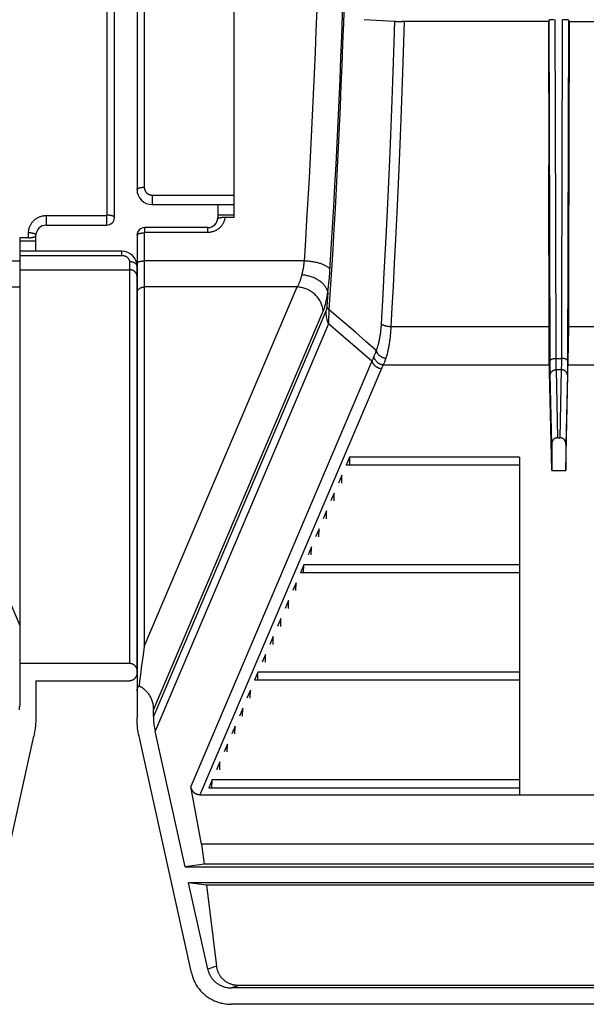
# Model space of a CAD drawing. Units: inches. Extents: x 0 to 550, y 0 to 425.
# Drawn here: x 391 to 398, y 206 to 218 of the extents above; entities that cross this region are included whole.
import ezdxf

# ---------------------------------------------------------------- set-up
doc = ezdxf.new("R2010")
doc.units = ezdxf.units.IN
doc.header["$LTSCALE"] = 50
doc.header["$MEASUREMENT"] = 0
doc.layers.add('pipe', color=7, linetype='Continuous')

# ---------------------------------------------------------------- blocks, each defined once
blk = doc.blocks.new('A$C3D855128')
for p, q in [((74.341, -7.687), (74.341, -4.075)), ((74.341, -7.687), (74.341, -4.075)), ((74.43, -7.715), (74.43, -4.088)), ((74.43, -7.715), (74.43, -4.088)), ((75.889, -7.715), (75.889, -4.088)), ((75.889, -7.715), (75.889, -4.088)), ((74.706, -4.433), (74.706, -7.373)), ((74.706, -4.433), (74.706, -7.373)), ((74.795, -4.418), (74.795, -7.347)), ((74.795, -4.418), (74.795, -7.347)), ((77.851, -5.323), (77.856, -5.323)), ((77.851, -5.323), (77.856, -5.323)), ((77.856, -5.323), (77.861, -5.324)), ((77.856, -5.323), (77.861, -5.324)), ((77.861, -5.324), (77.871, -5.324)), ((77.861, -5.324), (77.871, -5.324)), ((77.871, -5.324), (77.886, -5.324)), ((77.871, -5.324), (77.886, -5.324)), ((77.886, -5.324), (77.908, -5.324)), ((77.886, -5.324), (77.908, -5.324)), ((77.908, -5.324), (77.938, -5.325)), ((77.908, -5.324), (77.938, -5.325)), ((79.722, -5.325), (77.938, -5.325)), ((79.722, -5.325), (77.938, -5.325)), ((79.732, -5.304), (79.722, -5.325)), ((79.732, -5.304), (79.722, -5.325)), ((79.722, -5.325), (79.726, -7.08)), ((79.722, -5.325), (79.726, -7.08)), ((79.738, -7.826), (79.732, -5.304)), ((79.738, -7.826), (79.732, -5.304)), ((79.743, -5.303), (79.747, -5.303)), ((79.743, -5.303), (79.747, -5.303)), ((79.747, -5.303), (79.753, -5.303)), ((79.747, -5.303), (79.753, -5.303)), ((79.753, -5.303), (79.761, -5.303)), ((79.753, -5.303), (79.761, -5.303)), ((79.761, -5.303), (79.773, -5.303)), ((79.761, -5.303), (79.773, -5.303)), ((79.773, -5.303), (79.789, -5.303)), ((79.773, -5.303), (79.789, -5.303)), ((79.812, -7.809), (79.806, -5.303)), ((79.812, -7.809), (79.806, -5.303)), ((79.891, -5.303), (79.887, -7.258)), ((79.891, -5.303), (79.887, -7.258)), ((79.901, -5.303), (79.918, -5.303)), ((79.901, -5.303), (79.918, -5.303)), ((79.918, -5.303), (79.933, -5.303)), ((79.918, -5.303), (79.933, -5.303)), ((79.933, -5.303), (79.944, -5.303)), ((79.933, -5.303), (79.944, -5.303)), ((79.944, -5.303), (79.951, -5.303)), ((79.944, -5.303), (79.951, -5.303)), ((79.951, -5.303), (79.954, -5.303)), ((79.951, -5.303), (79.954, -5.303)), ((79.954, -5.303), (79.958, -5.303)), ((79.954, -5.303), (79.958, -5.303)), ((79.965, -5.304), (79.958, -8.101)), ((79.965, -5.304), (79.958, -8.101)), ((79.965, -5.304), (79.975, -5.325)), ((79.965, -5.304), (79.975, -5.325)), ((79.975, -5.325), (79.968, -8.314)), ((79.975, -5.325), (79.968, -8.314)), ((79.975, -5.325), (82.274, -5.325)), ((79.975, -5.325), (82.274, -5.325)), ((79.732, -9.278), (79.726, -7.08)), ((79.732, -9.278), (79.726, -7.08)), ((79.887, -7.258), (79.883, -8.626)), ((79.887, -7.258), (79.883, -8.626)), ((74.891, -7.442), (75.889, -7.442)), ((74.891, -7.442), (74.891, -7.558)), ((74.891, -7.442), (75.889, -7.442)), ((74.891, -7.442), (74.891, -7.558)), ((74.891, -7.558), (75.692, -7.558)), ((74.891, -7.558), (75.692, -7.558)), ((75.692, -7.556), (75.889, -7.556)), ((75.692, -7.556), (75.692, -7.733)), ((75.692, -7.556), (75.889, -7.556)), ((75.692, -7.556), (75.692, -7.733)), ((77.763, -7.463), (77.748, -7.795)), ((77.763, -7.463), (77.748, -7.795)), ((75.692, -7.681), (75.889, -7.681)), ((75.692, -7.681), (75.889, -7.681)), ((73.597, -7.692), (74.336, -7.692)), ((73.597, -7.692), (73.597, -7.808)), ((73.597, -7.692), (74.336, -7.692)), ((73.597, -7.692), (73.597, -7.808)), ((74.336, -7.692), (74.336, -7.808)), ((74.336, -7.692), (74.336, -7.808)), ((75.693, -7.732), (75.692, -7.733)), ((75.693, -7.732), (75.692, -7.733)), ((75.889, -7.715), (75.779, -7.715)), ((75.889, -7.715), (75.779, -7.715)), ((77.748, -7.795), (77.732, -8.103)), ((77.748, -7.795), (77.732, -8.103)), ((73.384, -7.962), (73.384, -7.903)), ((73.384, -7.962), (73.384, -7.903)), ((73.597, -7.808), (74.336, -7.808)), ((73.597, -7.808), (74.336, -7.808)), ((74.795, -7.903), (74.795, -12.945)), ((74.795, -7.903), (74.795, -12.945)), ((75.569, -7.838), (74.8, -7.838)), ((74.8, -7.898), (74.8, -7.838)), ((75.569, -7.838), (74.8, -7.838)), ((74.8, -7.898), (74.8, -7.838)), ((75.569, -7.898), (74.8, -7.898)), ((75.569, -7.898), (74.8, -7.898)), ((75.569, -7.898), (75.569, -7.838)), ((75.569, -7.898), (75.569, -7.838)), ((79.744, -9.557), (79.738, -7.826)), ((79.744, -9.557), (79.738, -7.826)), ((79.817, -9.472), (79.812, -7.809)), ((79.817, -9.472), (79.812, -7.809)), ((73.384, -7.962), (73.276, -7.962)), ((73.276, -7.962), (73.276, -13.673)), ((73.384, -7.962), (73.276, -7.962)), ((73.276, -7.962), (73.276, -13.673)), ((73.473, -8.003), (73.276, -8.003)), ((73.473, -8.003), (73.276, -8.003)), ((73.473, -8.126), (73.473, -7.932)), ((73.473, -8.126), (73.473, -7.932)), ((74.706, -7.932), (74.706, -13.812)), ((74.706, -7.932), (74.706, -13.812)), ((77.858, -7.978), (77.842, -8.278)), ((77.858, -7.978), (77.842, -8.278)), ((74.521, -8.126), (73.276, -8.126)), ((74.521, -8.181), (74.521, -8.126)), ((77.732, -8.103), (77.717, -8.389)), ((79.958, -8.101), (79.954, -9.55)), ((71.432, -8.245), (73.276, -8.245)), ((74.521, -8.181), (73.276, -8.181)), ((74.617, -13.151), (74.617, -8.256)), ((76.747, -8.245), (74.795, -8.245)), ((77.842, -8.278), (77.828, -8.555)), ((73.276, -8.352), (74.617, -8.352)), ((74.706, -13.268), (74.706, -8.311)), ((77.055, -8.405), (77.058, -8.367)), ((77.717, -8.389), (77.703, -8.654)), ((79.968, -8.314), (79.966, -9.158)), ((77.041, -8.554), (77.045, -8.518)), ((77.045, -8.518), (77.049, -8.48)), ((71.519, -8.562), (73.276, -8.562)), ((71.519, -8.562), (73.276, -12.69)), ((76.66, -8.562), (74.795, -8.562)), ((74.795, -12.945), (76.66, -8.562)), ((77.033, -8.625), (77.021, -8.8)), ((77.033, -8.625), (77.037, -8.59)), ((77.037, -8.59), (77.041, -8.554)), ((77.828, -8.555), (77.814, -8.811)), ((79.883, -8.626), (79.88, -9.472)), ((77.703, -8.654), (77.683, -9.01)), ((77.009, -8.857), (74.906, -13.798)), ((74.906, -13.72), (76.976, -8.858)), ((77.045, -8.837), (77.043, -8.891)), ((77.814, -8.811), (77.801, -9.045)), ((77.042, -8.931), (77.04, -8.968)), ((77.043, -8.891), (77.042, -8.931)), ((77.039, -9.012), (74.926, -13.977)), ((77.219, -9.165), (77.039, -9.012)), ((77.368, -9.115), (77.239, -9.004)), ((77.495, -9.226), (77.368, -9.115)), ((77.801, -9.045), (79.731, -9.045)), ((79.966, -9.045), (82.406, -9.045)), ((77.396, -9.317), (77.219, -9.165)), ((77.622, -9.337), (77.495, -9.226)), ((79.965, -9.31), (79.966, -9.158)), ((77.571, -9.468), (77.396, -9.317)), ((79.733, -9.408), (79.732, -9.278)), ((79.964, -9.432), (79.965, -9.31)), ((77.571, -9.468), (75.363, -14.655)), ((79.733, -9.432), (79.733, -9.408)), ((79.762, -10.8), (79.733, -9.432)), ((79.817, -9.433), (79.88, -9.433)), ((79.817, -9.484), (79.817, -9.472)), ((79.88, -9.472), (79.88, -9.518)), ((79.935, -10.8), (79.964, -9.432)), ((77.687, -9.556), (75.474, -14.755)), ((77.71, -9.51), (79.735, -9.51)), ((79.744, -9.607), (79.744, -9.557)), ((79.818, -9.528), (79.817, -9.484)), ((79.818, -9.55), (79.818, -9.528)), ((79.818, -9.564), (79.818, -9.55)), ((79.819, -9.57), (79.818, -9.564)), ((79.819, -9.57), (79.879, -9.57)), ((79.836, -10.4), (79.819, -9.57)), ((79.879, -9.57), (79.861, -10.4)), ((79.88, -9.518), (79.879, -9.546)), ((79.879, -9.546), (79.879, -9.561)), ((79.879, -9.561), (79.879, -9.57)), ((79.954, -9.55), (79.953, -9.601)), ((79.953, -9.601), (79.953, -9.626)), ((79.962, -9.51), (82.497, -9.51)), ((79.744, -9.631), (79.744, -9.607)), ((79.762, -10.479), (79.744, -9.631)), ((79.953, -9.626), (79.935, -10.479)), ((79.836, -10.4), (79.861, -10.4)), ((79.762, -10.479), (79.762, -10.8)), ((79.935, -10.479), (79.935, -10.8)), ((77.297, -10.638), (77.256, -10.734)), ((77.297, -10.638), (77.295, -10.734)), ((79.368, -10.638), (77.297, -10.638)), ((79.368, -10.638), (79.368, -10.734)), ((79.368, -10.734), (77.256, -10.734)), ((79.762, -10.8), (79.935, -10.8)), ((77.204, -10.857), (77.163, -10.953)), ((77.202, -10.953), (77.204, -10.857)), ((77.111, -11.075), (77.07, -11.171)), ((77.109, -11.171), (77.111, -11.075)), ((77.018, -11.294), (76.977, -11.39)), ((77.016, -11.39), (77.018, -11.294)), ((79.368, -11.294), (79.368, -11.39)), ((76.925, -11.513), (76.884, -11.609)), ((76.923, -11.609), (76.925, -11.513)), ((76.832, -11.731), (76.791, -11.827)), ((76.83, -11.827), (76.832, -11.731)), ((76.739, -11.95), (76.698, -12.046)), ((76.737, -12.046), (76.739, -11.95)), ((79.368, -11.95), (76.739, -11.95)), ((79.368, -11.95), (79.368, -12.046)), ((79.368, -12.046), (76.698, -12.046)), ((76.646, -12.168), (76.605, -12.264)), ((76.644, -12.264), (76.646, -12.168)), ((76.553, -12.387), (76.512, -12.483)), ((76.551, -12.483), (76.553, -12.387)), ((76.46, -12.605), (76.419, -12.701)), ((76.458, -12.701), (76.46, -12.605)), ((79.368, -12.605), (79.368, -12.701)), ((76.367, -12.824), (76.326, -12.92)), ((76.365, -12.92), (76.367, -12.824)), ((74.795, -12.945), (74.78, -13.047)), ((76.274, -13.042), (76.233, -13.138)), ((76.272, -13.138), (76.274, -13.042)), ((73.276, -13.151), (74.617, -13.151)), ((76.181, -13.261), (76.14, -13.357)), ((76.179, -13.357), (76.181, -13.261)), ((79.368, -13.261), (76.181, -13.261)), ((79.368, -13.261), (79.368, -13.357)), ((73.473, -13.364), (74.617, -13.364)), ((73.473, -13.364), (73.473, -13.812)), ((79.368, -13.357), (76.14, -13.357)), ((76.088, -13.479), (76.047, -13.575)), ((76.086, -13.575), (76.088, -13.479)), ((74.906, -13.798), (74.906, -13.72)), ((75.995, -13.698), (75.954, -13.794)), ((75.993, -13.794), (75.995, -13.698)), ((75.902, -13.917), (75.861, -14.013)), ((75.9, -14.013), (75.902, -13.917)), ((79.368, -13.917), (79.368, -14.013)), ((72.81, -16.927), (73.449, -14.038)), ((75.37, -16.927), (74.731, -14.038)), ((75.292, -15.631), (74.926, -13.977)), ((75.809, -14.135), (75.768, -14.231)), ((75.807, -14.231), (75.809, -14.135)), ((75.716, -14.354), (75.675, -14.45)), ((75.714, -14.45), (75.716, -14.354)), ((75.623, -14.572), (75.582, -14.668)), ((75.62, -14.668), (75.623, -14.572)), ((79.368, -14.572), (75.623, -14.572)), ((79.368, -14.572), (79.368, -14.668)), ((75.493, -15.355), (75.363, -14.655)), ((75.474, -14.755), (84.733, -14.755)), ((75.582, -14.668), (79.368, -14.668)), ((84.714, -15.355), (75.493, -15.355)), ((75.493, -15.355), (75.523, -15.6)), ((75.523, -15.6), (75.292, -15.631)), ((84.684, -15.6), (75.523, -15.6)), ((75.292, -15.631), (85.503, -15.631)), ((75.555, -15.857), (75.335, -15.829)), ((84.984, -15.829), (75.335, -15.829)), ((75.568, -16.882), (75.335, -15.829)), ((84.652, -15.857), (75.555, -15.857)), ((75.555, -15.857), (75.677, -16.843)), ((75.677, -16.843), (75.568, -16.882)), ((75.947, -17.079), (75.86, -17.11)), ((84.347, -17.11), (75.86, -17.11)), ((84.259, -17.079), (75.947, -17.079)), ((84.351, -17.308), (75.856, -17.308))]:
    blk.add_line(p, q)
for points in [[(77.274, -3.549), (77.268, -3.807), (77.262, -4.064), (77.255, -4.321), (77.248, -4.578), (77.24, -4.834), (77.232, -5.089), (77.223, -5.344), (77.213, -5.599), (77.203, -5.852), (77.193, -6.106), (77.182, -6.358), (77.171, -6.61), (77.159, -6.861), (77.146, -7.111), (77.133, -7.36), (77.12, -7.609), (77.106, -7.856), (77.092, -8.103), (77.077, -8.349), (77.061, -8.593), (77.045, -8.837)], [(77.274, -3.549), (77.268, -3.807), (77.262, -4.064), (77.255, -4.321), (77.248, -4.578), (77.24, -4.834), (77.232, -5.089), (77.223, -5.344), (77.213, -5.599), (77.203, -5.852), (77.193, -6.106), (77.182, -6.358), (77.171, -6.61), (77.159, -6.861), (77.146, -7.111), (77.133, -7.36), (77.12, -7.609), (77.106, -7.856), (77.092, -8.103), (77.077, -8.349), (77.061, -8.593), (77.045, -8.837)], [(76.747, -8.245), (76.763, -7.994), (76.778, -7.743), (76.793, -7.491), (76.807, -7.237), (76.821, -6.983), (76.834, -6.728), (76.847, -6.472), (76.859, -6.215), (76.87, -5.958), (76.881, -5.699), (76.892, -5.44), (76.901, -5.181), (76.911, -4.92), (76.919, -4.66), (76.927, -4.398), (76.935, -4.136), (76.942, -3.874), (76.948, -3.611)], [(76.747, -8.245), (76.763, -7.994), (76.778, -7.743), (76.793, -7.491), (76.807, -7.237), (76.821, -6.983), (76.834, -6.728), (76.847, -6.472), (76.859, -6.215), (76.87, -5.958), (76.881, -5.699), (76.892, -5.44), (76.901, -5.181), (76.911, -4.92), (76.919, -4.66), (76.927, -4.398), (76.935, -4.136), (76.942, -3.874), (76.948, -3.611)], [(77.058, -8.367), (77.075, -8.094), (77.09, -7.839), (77.105, -7.583), (77.119, -7.326), (77.133, -7.068), (77.146, -6.809), (77.158, -6.55), (77.17, -6.289), (77.182, -6.028), (77.193, -5.766), (77.203, -5.504), (77.213, -5.24), (77.222, -4.977), (77.231, -4.712), (77.239, -4.447), (77.246, -4.182), (77.253, -3.916), (77.26, -3.645)], [(77.058, -8.367), (77.075, -8.094), (77.09, -7.839), (77.105, -7.583), (77.119, -7.326), (77.133, -7.068), (77.146, -6.809), (77.158, -6.55), (77.17, -6.289), (77.182, -6.028), (77.193, -5.766), (77.203, -5.504), (77.213, -5.24), (77.222, -4.977), (77.231, -4.712), (77.239, -4.447), (77.246, -4.182), (77.253, -3.916), (77.26, -3.645)], [(77.476, -5.303), (77.847, -5.323), (77.849, -5.323), (77.851, -5.323)], [(77.476, -5.303), (77.847, -5.323), (77.849, -5.323), (77.851, -5.323)], [(77.845, -5.323), (77.837, -5.576), (77.829, -5.821), (77.821, -6.056), (77.812, -6.283), (77.804, -6.502), (77.796, -6.711), (77.787, -6.912), (77.779, -7.103), (77.763, -7.463)], [(77.845, -5.323), (77.837, -5.576), (77.829, -5.821), (77.821, -6.056), (77.812, -6.283), (77.804, -6.502), (77.796, -6.711), (77.787, -6.912), (77.779, -7.103), (77.763, -7.463)], [(77.963, -5.325), (77.955, -5.579), (77.947, -5.826), (77.939, -6.063), (77.93, -6.293), (77.922, -6.513), (77.914, -6.725), (77.905, -6.927), (77.897, -7.121), (77.881, -7.484)], [(77.963, -5.325), (77.955, -5.579), (77.947, -5.826), (77.939, -6.063), (77.93, -6.293), (77.922, -6.513), (77.914, -6.725), (77.905, -6.927), (77.897, -7.121), (77.881, -7.484)], [(79.732, -5.304), (79.733, -5.304), (79.733, -5.304), (79.733, -5.304), (79.734, -5.304), (79.735, -5.304), (79.736, -5.304), (79.737, -5.304), (79.738, -5.304), (79.739, -5.303), (79.743, -5.303)], [(79.732, -5.304), (79.733, -5.304), (79.733, -5.304), (79.733, -5.304), (79.734, -5.304), (79.735, -5.304), (79.736, -5.304), (79.737, -5.304), (79.738, -5.304), (79.739, -5.303), (79.743, -5.303)], [(79.958, -5.303), (79.959, -5.304), (79.96, -5.304), (79.962, -5.304), (79.962, -5.304), (79.963, -5.304), (79.964, -5.304), (79.964, -5.304), (79.965, -5.304), (79.965, -5.304)], [(79.958, -5.303), (79.959, -5.304), (79.96, -5.304), (79.962, -5.304), (79.962, -5.304), (79.963, -5.304), (79.964, -5.304), (79.964, -5.304), (79.965, -5.304), (79.965, -5.304)], [(74.706, -7.373), (74.706, -7.372), (74.707, -7.37), (74.707, -7.369), (74.708, -7.367), (74.71, -7.366), (74.711, -7.364), (74.713, -7.363), (74.715, -7.361), (74.718, -7.36), (74.721, -7.359), (74.724, -7.357), (74.727, -7.356), (74.73, -7.355), (74.734, -7.354), (74.738, -7.353), (74.742, -7.352), (74.746, -7.351), (74.75, -7.35), (74.755, -7.349), (74.76, -7.349), (74.764, -7.348), (74.769, -7.348), (74.774, -7.347), (74.779, -7.347), (74.784, -7.347), (74.79, -7.347), (74.795, -7.347)], [(74.706, -7.373), (74.706, -7.372), (74.707, -7.37), (74.707, -7.369), (74.708, -7.367), (74.71, -7.366), (74.711, -7.364), (74.713, -7.363), (74.715, -7.361), (74.718, -7.36), (74.721, -7.359), (74.724, -7.357), (74.727, -7.356), (74.73, -7.355), (74.734, -7.354), (74.738, -7.353), (74.742, -7.352), (74.746, -7.351), (74.75, -7.35), (74.755, -7.349), (74.76, -7.349), (74.764, -7.348), (74.769, -7.348), (74.774, -7.347), (74.779, -7.347), (74.784, -7.347), (74.79, -7.347), (74.795, -7.347)], [(74.795, -7.347), (74.795, -7.35), (74.795, -7.354), (74.795, -7.358), (74.796, -7.362), (74.797, -7.366), (74.798, -7.37), (74.799, -7.373), (74.8, -7.377), (74.801, -7.381), (74.803, -7.384), (74.804, -7.388), (74.806, -7.391), (74.808, -7.395), (74.81, -7.398), (74.812, -7.401), (74.814, -7.404), (74.817, -7.407), (74.819, -7.41), (74.822, -7.413), (74.825, -7.416), (74.827, -7.418), (74.83, -7.421), (74.833, -7.423), (74.837, -7.426), (74.84, -7.428), (74.843, -7.43), (74.847, -7.431), (74.85, -7.433), (74.854, -7.435), (74.857, -7.436), (74.861, -7.437), (74.864, -7.439), (74.868, -7.44), (74.872, -7.44), (74.876, -7.441), (74.879, -7.442), (74.883, -7.442), (74.887, -7.442), (74.891, -7.442)], [(74.795, -7.347), (74.795, -7.35), (74.795, -7.354), (74.795, -7.358), (74.796, -7.362), (74.797, -7.366), (74.798, -7.37), (74.799, -7.373), (74.8, -7.377), (74.801, -7.381), (74.803, -7.384), (74.804, -7.388), (74.806, -7.391), (74.808, -7.395), (74.81, -7.398), (74.812, -7.401), (74.814, -7.404), (74.817, -7.407), (74.819, -7.41), (74.822, -7.413), (74.825, -7.416), (74.827, -7.418), (74.83, -7.421), (74.833, -7.423), (74.837, -7.426), (74.84, -7.428), (74.843, -7.43), (74.847, -7.431), (74.85, -7.433), (74.854, -7.435), (74.857, -7.436), (74.861, -7.437), (74.864, -7.439), (74.868, -7.44), (74.872, -7.44), (74.876, -7.441), (74.879, -7.442), (74.883, -7.442), (74.887, -7.442), (74.891, -7.442)], [(77.881, -7.484), (77.873, -7.655), (77.858, -7.978)], [(77.881, -7.484), (77.873, -7.655), (77.858, -7.978)], [(73.384, -7.903), (73.385, -7.894), (73.385, -7.886), (73.386, -7.877), (73.387, -7.868), (73.389, -7.86), (73.391, -7.851), (73.393, -7.843), (73.396, -7.834), (73.399, -7.826), (73.402, -7.818), (73.406, -7.81), (73.41, -7.802), (73.414, -7.795), (73.419, -7.787), (73.424, -7.78), (73.429, -7.773), (73.434, -7.767), (73.44, -7.76), (73.446, -7.754), (73.452, -7.748), (73.458, -7.743), (73.465, -7.737), (73.472, -7.732), (73.479, -7.727), (73.486, -7.723), (73.493, -7.719), (73.5, -7.715), (73.508, -7.711), (73.516, -7.708), (73.524, -7.705), (73.532, -7.702), (73.54, -7.7), (73.548, -7.697), (73.556, -7.696), (73.564, -7.694), (73.572, -7.693), (73.58, -7.692), (73.588, -7.692), (73.597, -7.692)], [(73.384, -7.903), (73.385, -7.894), (73.385, -7.886), (73.386, -7.877), (73.387, -7.868), (73.389, -7.86), (73.391, -7.851), (73.393, -7.843), (73.396, -7.834), (73.399, -7.826), (73.402, -7.818), (73.406, -7.81), (73.41, -7.802), (73.414, -7.795), (73.419, -7.787), (73.424, -7.78), (73.429, -7.773), (73.434, -7.767), (73.44, -7.76), (73.446, -7.754), (73.452, -7.748), (73.458, -7.743), (73.465, -7.737), (73.472, -7.732), (73.479, -7.727), (73.486, -7.723), (73.493, -7.719), (73.5, -7.715), (73.508, -7.711), (73.516, -7.708), (73.524, -7.705), (73.532, -7.702), (73.54, -7.7), (73.548, -7.697), (73.556, -7.696), (73.564, -7.694), (73.572, -7.693), (73.58, -7.692), (73.588, -7.692), (73.597, -7.692)], [(74.336, -7.692), (74.336, -7.692), (74.337, -7.692), (74.337, -7.692), (74.337, -7.692), (74.337, -7.692), (74.338, -7.692), (74.338, -7.691), (74.338, -7.691), (74.338, -7.691), (74.339, -7.691), (74.339, -7.691), (74.339, -7.691), (74.339, -7.691), (74.339, -7.691), (74.34, -7.69), (74.34, -7.69), (74.34, -7.69), (74.34, -7.69), (74.34, -7.69), (74.34, -7.689), (74.341, -7.689), (74.341, -7.689), (74.341, -7.689), (74.341, -7.688), (74.341, -7.688), (74.341, -7.688), (74.341, -7.688), (74.341, -7.687), (74.341, -7.687), (74.341, -7.687)], [(74.336, -7.692), (74.336, -7.692), (74.337, -7.692), (74.337, -7.692), (74.337, -7.692), (74.337, -7.692), (74.338, -7.692), (74.338, -7.691), (74.338, -7.691), (74.338, -7.691), (74.339, -7.691), (74.339, -7.691), (74.339, -7.691), (74.339, -7.691), (74.339, -7.691), (74.34, -7.69), (74.34, -7.69), (74.34, -7.69), (74.34, -7.69), (74.34, -7.69), (74.34, -7.689), (74.341, -7.689), (74.341, -7.689), (74.341, -7.689), (74.341, -7.688), (74.341, -7.688), (74.341, -7.688), (74.341, -7.688), (74.341, -7.687), (74.341, -7.687), (74.341, -7.687)], [(74.43, -7.715), (74.43, -7.713), (74.429, -7.711), (74.429, -7.71), (74.427, -7.708), (74.426, -7.707), (74.425, -7.705), (74.423, -7.704), (74.42, -7.702), (74.418, -7.701), (74.415, -7.699), (74.412, -7.698), (74.409, -7.697), (74.406, -7.696), (74.402, -7.694), (74.398, -7.693), (74.394, -7.692), (74.39, -7.691), (74.385, -7.691), (74.381, -7.69), (74.376, -7.689), (74.371, -7.689), (74.367, -7.688), (74.362, -7.688), (74.357, -7.687), (74.351, -7.687), (74.346, -7.687), (74.341, -7.687)], [(74.43, -7.715), (74.43, -7.713), (74.429, -7.711), (74.429, -7.71), (74.427, -7.708), (74.426, -7.707), (74.425, -7.705), (74.423, -7.704), (74.42, -7.702), (74.418, -7.701), (74.415, -7.699), (74.412, -7.698), (74.409, -7.697), (74.406, -7.696), (74.402, -7.694), (74.398, -7.693), (74.394, -7.692), (74.39, -7.691), (74.385, -7.691), (74.381, -7.69), (74.376, -7.689), (74.371, -7.689), (74.367, -7.688), (74.362, -7.688), (74.357, -7.687), (74.351, -7.687), (74.346, -7.687), (74.341, -7.687)], [(75.779, -7.715), (75.778, -7.723), (75.776, -7.732), (75.774, -7.74), (75.772, -7.749), (75.769, -7.757), (75.766, -7.765), (75.762, -7.773), (75.759, -7.781), (75.755, -7.789), (75.75, -7.796), (75.746, -7.803), (75.741, -7.81), (75.736, -7.817), (75.73, -7.824), (75.725, -7.83), (75.719, -7.836), (75.713, -7.842), (75.706, -7.848), (75.7, -7.853), (75.693, -7.858), (75.686, -7.863), (75.679, -7.867), (75.672, -7.872), (75.664, -7.875), (75.657, -7.879), (75.649, -7.882), (75.641, -7.885), (75.633, -7.888), (75.625, -7.89), (75.617, -7.892), (75.609, -7.894), (75.601, -7.896), (75.593, -7.897), (75.585, -7.897), (75.577, -7.898), (75.569, -7.898)], [(75.779, -7.715), (75.778, -7.723), (75.776, -7.732), (75.774, -7.74), (75.772, -7.749), (75.769, -7.757), (75.766, -7.765), (75.762, -7.773), (75.759, -7.781), (75.755, -7.789), (75.75, -7.796), (75.746, -7.803), (75.741, -7.81), (75.736, -7.817), (75.73, -7.824), (75.725, -7.83), (75.719, -7.836), (75.713, -7.842), (75.706, -7.848), (75.7, -7.853), (75.693, -7.858), (75.686, -7.863), (75.679, -7.867), (75.672, -7.872), (75.664, -7.875), (75.657, -7.879), (75.649, -7.882), (75.641, -7.885), (75.633, -7.888), (75.625, -7.89), (75.617, -7.892), (75.609, -7.894), (75.601, -7.896), (75.593, -7.897), (75.585, -7.897), (75.577, -7.898), (75.569, -7.898)], [(75.779, -7.715), (75.775, -7.715), (75.77, -7.715), (75.766, -7.715), (75.761, -7.715), (75.757, -7.715), (75.753, -7.716), (75.748, -7.716), (75.744, -7.717), (75.74, -7.717), (75.736, -7.718), (75.732, -7.718), (75.728, -7.719), (75.725, -7.719), (75.721, -7.72), (75.718, -7.721), (75.715, -7.722), (75.712, -7.723), (75.709, -7.723), (75.706, -7.724), (75.704, -7.725), (75.702, -7.726), (75.7, -7.727), (75.698, -7.728), (75.696, -7.729), (75.695, -7.73), (75.693, -7.732)], [(75.779, -7.715), (75.775, -7.715), (75.77, -7.715), (75.766, -7.715), (75.761, -7.715), (75.757, -7.715), (75.753, -7.716), (75.748, -7.716), (75.744, -7.717), (75.74, -7.717), (75.736, -7.718), (75.732, -7.718), (75.728, -7.719), (75.725, -7.719), (75.721, -7.72), (75.718, -7.721), (75.715, -7.722), (75.712, -7.723), (75.709, -7.723), (75.706, -7.724), (75.704, -7.725), (75.702, -7.726), (75.7, -7.727), (75.698, -7.728), (75.696, -7.729), (75.695, -7.73), (75.693, -7.732)], [(73.473, -7.928), (73.472, -7.927), (73.471, -7.925), (73.47, -7.923), (73.468, -7.922), (73.466, -7.92), (73.464, -7.919), (73.461, -7.917), (73.459, -7.916), (73.456, -7.915), (73.452, -7.913), (73.449, -7.912), (73.445, -7.911), (73.442, -7.91), (73.437, -7.909), (73.433, -7.908), (73.429, -7.907), (73.424, -7.906), (73.42, -7.905), (73.415, -7.905), (73.41, -7.904), (73.405, -7.904), (73.4, -7.903), (73.395, -7.903), (73.39, -7.903), (73.384, -7.903)], [(73.473, -7.928), (73.472, -7.927), (73.471, -7.925), (73.47, -7.923), (73.468, -7.922), (73.466, -7.92), (73.464, -7.919), (73.461, -7.917), (73.459, -7.916), (73.456, -7.915), (73.452, -7.913), (73.449, -7.912), (73.445, -7.911), (73.442, -7.91), (73.437, -7.909), (73.433, -7.908), (73.429, -7.907), (73.424, -7.906), (73.42, -7.905), (73.415, -7.905), (73.41, -7.904), (73.405, -7.904), (73.4, -7.903), (73.395, -7.903), (73.39, -7.903), (73.384, -7.903)], [(74.706, -7.932), (74.706, -7.93), (74.707, -7.928), (74.707, -7.927), (74.708, -7.925), (74.71, -7.923), (74.711, -7.922), (74.713, -7.92), (74.715, -7.919), (74.718, -7.917), (74.721, -7.916), (74.724, -7.915), (74.727, -7.913), (74.73, -7.912), (74.734, -7.911), (74.738, -7.91), (74.742, -7.909), (74.746, -7.908), (74.75, -7.907), (74.755, -7.906), (74.76, -7.905), (74.764, -7.905), (74.769, -7.904), (74.774, -7.904), (74.779, -7.903), (74.784, -7.903), (74.79, -7.903), (74.795, -7.903)], [(74.706, -7.932), (74.706, -7.93), (74.707, -7.928), (74.707, -7.927), (74.708, -7.925), (74.71, -7.923), (74.711, -7.922), (74.713, -7.92), (74.715, -7.919), (74.718, -7.917), (74.721, -7.916), (74.724, -7.915), (74.727, -7.913), (74.73, -7.912), (74.734, -7.911), (74.738, -7.91), (74.742, -7.909), (74.746, -7.908), (74.75, -7.907), (74.755, -7.906), (74.76, -7.905), (74.764, -7.905), (74.769, -7.904), (74.774, -7.904), (74.779, -7.903), (74.784, -7.903), (74.79, -7.903), (74.795, -7.903)], [(74.8, -7.898), (74.799, -7.898), (74.799, -7.898), (74.799, -7.898), (74.799, -7.898), (74.798, -7.898), (74.798, -7.898), (74.798, -7.898), (74.798, -7.898), (74.797, -7.899), (74.797, -7.899), (74.797, -7.899), (74.797, -7.899), (74.797, -7.899), (74.796, -7.899), (74.796, -7.899), (74.796, -7.9), (74.796, -7.9), (74.796, -7.9), (74.796, -7.9), (74.795, -7.9), (74.795, -7.901), (74.795, -7.901), (74.795, -7.901), (74.795, -7.901), (74.795, -7.902), (74.795, -7.902), (74.795, -7.902), (74.795, -7.902), (74.795, -7.903), (74.795, -7.903)], [(74.8, -7.898), (74.799, -7.898), (74.799, -7.898), (74.799, -7.898), (74.799, -7.898), (74.798, -7.898), (74.798, -7.898), (74.798, -7.898), (74.798, -7.898), (74.797, -7.899), (74.797, -7.899), (74.797, -7.899), (74.797, -7.899), (74.797, -7.899), (74.796, -7.899), (74.796, -7.899), (74.796, -7.9), (74.796, -7.9), (74.796, -7.9), (74.796, -7.9), (74.795, -7.9), (74.795, -7.901), (74.795, -7.901), (74.795, -7.901), (74.795, -7.901), (74.795, -7.902), (74.795, -7.902), (74.795, -7.902), (74.795, -7.902), (74.795, -7.903), (74.795, -7.903)], [(73.384, -7.962), (73.389, -7.962), (73.393, -7.962), (73.397, -7.962), (73.401, -7.962), (73.405, -7.962), (73.409, -7.961), (73.413, -7.961), (73.417, -7.96), (73.421, -7.96), (73.425, -7.959), (73.429, -7.959), (73.433, -7.958), (73.437, -7.957), (73.44, -7.956), (73.444, -7.955), (73.447, -7.954), (73.45, -7.953), (73.453, -7.952), (73.456, -7.951), (73.459, -7.95), (73.462, -7.948), (73.464, -7.947), (73.466, -7.946), (73.468, -7.944), (73.47, -7.943), (73.471, -7.941), (73.472, -7.94), (73.473, -7.938), (73.473, -7.936), (73.473, -7.935)], [(73.384, -7.962), (73.389, -7.962), (73.393, -7.962), (73.397, -7.962), (73.401, -7.962), (73.405, -7.962), (73.409, -7.961), (73.413, -7.961), (73.417, -7.96), (73.421, -7.96), (73.425, -7.959), (73.429, -7.959), (73.433, -7.958), (73.437, -7.957), (73.44, -7.956), (73.444, -7.955), (73.447, -7.954), (73.45, -7.953), (73.453, -7.952), (73.456, -7.951), (73.459, -7.95), (73.462, -7.948), (73.464, -7.947), (73.466, -7.946), (73.468, -7.944), (73.47, -7.943), (73.471, -7.941), (73.472, -7.94), (73.473, -7.938), (73.473, -7.936), (73.473, -7.935)], [(73.473, -7.932), (73.473, -7.93), (73.473, -7.928)], [(73.473, -7.932), (73.473, -7.93), (73.473, -7.928)], [(74.617, -8.256), (74.617, -8.253), (74.617, -8.25), (74.617, -8.247), (74.616, -8.244), (74.615, -8.241), (74.614, -8.238), (74.613, -8.235), (74.612, -8.232), (74.611, -8.229), (74.609, -8.226), (74.608, -8.223), (74.606, -8.221), (74.604, -8.218), (74.602, -8.215), (74.6, -8.213), (74.598, -8.21), (74.595, -8.208), (74.593, -8.206), (74.59, -8.204), (74.587, -8.202), (74.585, -8.199), (74.582, -8.198), (74.579, -8.196), (74.575, -8.194), (74.572, -8.192), (74.569, -8.191), (74.566, -8.189), (74.562, -8.188), (74.559, -8.187), (74.555, -8.186), (74.551, -8.185), (74.548, -8.184), (74.544, -8.183), (74.54, -8.182), (74.536, -8.182), (74.533, -8.181), (74.529, -8.181), (74.525, -8.181), (74.521, -8.181)], [(74.706, -8.311), (74.706, -8.308), (74.705, -8.304), (74.705, -8.301), (74.704, -8.298), (74.702, -8.295), (74.701, -8.292), (74.699, -8.289), (74.697, -8.286), (74.694, -8.283), (74.691, -8.281), (74.688, -8.278), (74.685, -8.276), (74.682, -8.273), (74.678, -8.271), (74.674, -8.269), (74.67, -8.267), (74.666, -8.265), (74.662, -8.263), (74.657, -8.262), (74.652, -8.26), (74.648, -8.259), (74.643, -8.258), (74.638, -8.257), (74.633, -8.257), (74.628, -8.256), (74.622, -8.256), (74.617, -8.256)], [(74.706, -8.275), (74.706, -8.273), (74.707, -8.271), (74.707, -8.27), (74.708, -8.268), (74.71, -8.266), (74.711, -8.265), (74.713, -8.263), (74.715, -8.261), (74.718, -8.26), (74.721, -8.258), (74.724, -8.257), (74.727, -8.255), (74.73, -8.254), (74.734, -8.253), (74.738, -8.252), (74.742, -8.251), (74.746, -8.25), (74.75, -8.249), (74.755, -8.248), (74.76, -8.247), (74.764, -8.247), (74.769, -8.246), (74.774, -8.246), (74.779, -8.245), (74.784, -8.245), (74.79, -8.245), (74.795, -8.245)], [(76.717, -8.416), (76.72, -8.405), (76.722, -8.395), (76.725, -8.384), (76.727, -8.373), (76.729, -8.362), (76.731, -8.35), (76.734, -8.339), (76.736, -8.328), (76.738, -8.316), (76.739, -8.304), (76.741, -8.292), (76.743, -8.281), (76.744, -8.269), (76.746, -8.257), (76.747, -8.245)], [(77.059, -8.347), (77.056, -8.343), (77.053, -8.339), (77.048, -8.334), (77.044, -8.33), (77.039, -8.325), (77.033, -8.321), (77.027, -8.317), (77.02, -8.312), (77.013, -8.308), (77.006, -8.304), (76.998, -8.3), (76.989, -8.296), (76.981, -8.292), (76.972, -8.289), (76.962, -8.285), (76.952, -8.282), (76.942, -8.278), (76.931, -8.275), (76.921, -8.272), (76.909, -8.269), (76.898, -8.266), (76.886, -8.263), (76.874, -8.261), (76.862, -8.259), (76.85, -8.256), (76.837, -8.254), (76.825, -8.252), (76.812, -8.251), (76.799, -8.249), (76.786, -8.248), (76.773, -8.247), (76.76, -8.246), (76.747, -8.245)], [(74.706, -8.434), (74.706, -8.43), (74.705, -8.425), (74.705, -8.42), (74.704, -8.416), (74.702, -8.411), (74.701, -8.406), (74.699, -8.402), (74.697, -8.398), (74.694, -8.393), (74.691, -8.389), (74.688, -8.385), (74.685, -8.382), (74.682, -8.378), (74.678, -8.375), (74.674, -8.372), (74.67, -8.369), (74.666, -8.366), (74.662, -8.363), (74.657, -8.361), (74.652, -8.359), (74.648, -8.357), (74.643, -8.356), (74.638, -8.355), (74.633, -8.354), (74.628, -8.353), (74.622, -8.353), (74.617, -8.352)], [(76.66, -8.562), (76.664, -8.556), (76.668, -8.551), (76.671, -8.544), (76.675, -8.538), (76.678, -8.531), (76.681, -8.524), (76.685, -8.516), (76.688, -8.509), (76.691, -8.501), (76.694, -8.492), (76.698, -8.483), (76.701, -8.475), (76.704, -8.465), (76.706, -8.456), (76.709, -8.446), (76.712, -8.436), (76.715, -8.426), (76.717, -8.416)], [(77.033, -8.625), (77.031, -8.617), (77.029, -8.608), (77.026, -8.6), (77.022, -8.591), (77.018, -8.583), (77.014, -8.575), (77.009, -8.567), (77.004, -8.559), (76.998, -8.551), (76.992, -8.543), (76.985, -8.535), (76.978, -8.528), (76.971, -8.52), (76.963, -8.513), (76.954, -8.506), (76.946, -8.499), (76.937, -8.492), (76.927, -8.486), (76.917, -8.48), (76.907, -8.474), (76.897, -8.468), (76.886, -8.462), (76.875, -8.457), (76.864, -8.452), (76.853, -8.447), (76.841, -8.443), (76.829, -8.439), (76.817, -8.435), (76.805, -8.431), (76.793, -8.428), (76.781, -8.425), (76.768, -8.423), (76.755, -8.42), (76.743, -8.418), (76.73, -8.417), (76.717, -8.416)], [(77.049, -8.48), (77.052, -8.443), (77.054, -8.424), (77.055, -8.405)], [(74.706, -8.644), (74.706, -8.639), (74.707, -8.634), (74.707, -8.63), (74.708, -8.625), (74.71, -8.62), (74.711, -8.616), (74.713, -8.612), (74.715, -8.607), (74.718, -8.603), (74.721, -8.599), (74.724, -8.595), (74.727, -8.591), (74.73, -8.588), (74.734, -8.584), (74.738, -8.581), (74.742, -8.578), (74.746, -8.575), (74.75, -8.573), (74.755, -8.571), (74.76, -8.569), (74.764, -8.567), (74.769, -8.565), (74.774, -8.564), (74.779, -8.563), (74.784, -8.563), (74.79, -8.562), (74.795, -8.562)], [(76.976, -8.858), (76.975, -8.846), (76.973, -8.833), (76.971, -8.821), (76.968, -8.809), (76.965, -8.797), (76.961, -8.784), (76.957, -8.773), (76.952, -8.761), (76.946, -8.749), (76.94, -8.738), (76.934, -8.726), (76.927, -8.715), (76.92, -8.705), (76.912, -8.694), (76.904, -8.684), (76.895, -8.674), (76.886, -8.665), (76.877, -8.655), (76.867, -8.646), (76.856, -8.638), (76.846, -8.63), (76.835, -8.622), (76.824, -8.615), (76.812, -8.608), (76.801, -8.601), (76.789, -8.595), (76.777, -8.59), (76.764, -8.585), (76.752, -8.58), (76.739, -8.576), (76.726, -8.573), (76.713, -8.569), (76.7, -8.567), (76.687, -8.565), (76.674, -8.563), (76.66, -8.562)], [(76.976, -8.858), (76.98, -8.849), (76.983, -8.84), (76.987, -8.83), (76.99, -8.82), (76.994, -8.809), (76.997, -8.798), (77, -8.786), (77.004, -8.773), (77.007, -8.76), (77.01, -8.747), (77.013, -8.733), (77.016, -8.719), (77.019, -8.704), (77.022, -8.689), (77.025, -8.674), (77.028, -8.658), (77.03, -8.642), (77.033, -8.625)], [(77.021, -8.8), (77.021, -8.804), (77.021, -8.808), (77.02, -8.812), (77.02, -8.816), (77.019, -8.819), (77.019, -8.823), (77.018, -8.826), (77.018, -8.829), (77.017, -8.833), (77.016, -8.836), (77.016, -8.839), (77.015, -8.841), (77.014, -8.844), (77.013, -8.847), (77.012, -8.85), (77.011, -8.852), (77.01, -8.855), (77.009, -8.857)], [(77.039, -9.012), (77.034, -8.995), (77.029, -8.978), (77.025, -8.961), (77.021, -8.944), (77.018, -8.926), (77.015, -8.909), (77.013, -8.892), (77.011, -8.875), (77.009, -8.857)], [(77.045, -8.837), (77.042, -8.833), (77.039, -8.829), (77.036, -8.825), (77.033, -8.821), (77.03, -8.817), (77.028, -8.812), (77.025, -8.808), (77.023, -8.804), (77.021, -8.8)], [(77.239, -9.004), (77.11, -8.893), (77.045, -8.837)], [(77.04, -8.968), (77.039, -9.003), (77.039, -9.012)], [(77.683, -9.01), (77.682, -9.025), (77.681, -9.039), (77.68, -9.053), (77.679, -9.067), (77.678, -9.081), (77.676, -9.094), (77.675, -9.107), (77.673, -9.12), (77.672, -9.133), (77.67, -9.145), (77.668, -9.157), (77.666, -9.169), (77.664, -9.18), (77.662, -9.191), (77.66, -9.202), (77.658, -9.213), (77.656, -9.223), (77.654, -9.233), (77.651, -9.243), (77.649, -9.253), (77.646, -9.262), (77.644, -9.271), (77.641, -9.28), (77.639, -9.289), (77.636, -9.298), (77.634, -9.306), (77.631, -9.314), (77.628, -9.322), (77.625, -9.33), (77.622, -9.337)], [(77.683, -9.01), (77.685, -9.012), (77.687, -9.014), (77.69, -9.016), (77.692, -9.018), (77.695, -9.02), (77.698, -9.021), (77.701, -9.023), (77.705, -9.025), (77.709, -9.026), (77.713, -9.028), (77.717, -9.03), (77.721, -9.031), (77.725, -9.033), (77.73, -9.034), (77.735, -9.035), (77.74, -9.037), (77.745, -9.038), (77.75, -9.039), (77.755, -9.04), (77.761, -9.041), (77.766, -9.042), (77.772, -9.042), (77.778, -9.043), (77.783, -9.044), (77.789, -9.044), (77.795, -9.045), (77.801, -9.045)], [(77.801, -9.045), (77.8, -9.062), (77.799, -9.08), (77.798, -9.096), (77.796, -9.113), (77.795, -9.129), (77.794, -9.145), (77.792, -9.16), (77.791, -9.175), (77.789, -9.19), (77.787, -9.205), (77.785, -9.219), (77.784, -9.233), (77.782, -9.246), (77.78, -9.26), (77.778, -9.272), (77.775, -9.285), (77.773, -9.297), (77.771, -9.309), (77.769, -9.321), (77.766, -9.332), (77.764, -9.344), (77.761, -9.354), (77.759, -9.365), (77.756, -9.375), (77.754, -9.385), (77.751, -9.395), (77.748, -9.405), (77.745, -9.414), (77.742, -9.423), (77.74, -9.432)], [(77.622, -9.337), (77.619, -9.347), (77.615, -9.356), (77.612, -9.366), (77.608, -9.375), (77.605, -9.383), (77.602, -9.391), (77.599, -9.399), (77.595, -9.407), (77.59, -9.42)], [(77.622, -9.337), (77.623, -9.342), (77.625, -9.346), (77.627, -9.351), (77.629, -9.355), (77.631, -9.36), (77.633, -9.364), (77.636, -9.369), (77.639, -9.373), (77.642, -9.377), (77.645, -9.381), (77.649, -9.385), (77.652, -9.389), (77.656, -9.393), (77.66, -9.397), (77.664, -9.4), (77.668, -9.403), (77.673, -9.407), (77.678, -9.41), (77.682, -9.412), (77.687, -9.415), (77.692, -9.418), (77.697, -9.42), (77.702, -9.422), (77.707, -9.424), (77.713, -9.426), (77.718, -9.428), (77.723, -9.429), (77.729, -9.43), (77.734, -9.431), (77.74, -9.432)], [(77.59, -9.42), (77.587, -9.426), (77.584, -9.432), (77.582, -9.438), (77.58, -9.444), (77.577, -9.45), (77.575, -9.456), (77.573, -9.462), (77.571, -9.468)], [(77.571, -9.468), (77.572, -9.473), (77.574, -9.477), (77.576, -9.482), (77.578, -9.487), (77.581, -9.491), (77.583, -9.495), (77.586, -9.5), (77.589, -9.504), (77.592, -9.508), (77.596, -9.512), (77.599, -9.516), (77.603, -9.519), (77.607, -9.523), (77.611, -9.526), (77.615, -9.529), (77.619, -9.532), (77.623, -9.535), (77.628, -9.538), (77.632, -9.541), (77.637, -9.543), (77.642, -9.545), (77.647, -9.547), (77.651, -9.549), (77.656, -9.551), (77.661, -9.552), (77.667, -9.553), (77.672, -9.554), (77.677, -9.555), (77.682, -9.556), (77.687, -9.556)], [(77.592, -9.414), (77.594, -9.419), (77.595, -9.424), (77.597, -9.429), (77.599, -9.434), (77.601, -9.438), (77.604, -9.443), (77.607, -9.448), (77.61, -9.452), (77.613, -9.456), (77.616, -9.461), (77.619, -9.465), (77.623, -9.469), (77.627, -9.473), (77.631, -9.476), (77.635, -9.48), (77.639, -9.483), (77.644, -9.487), (77.648, -9.49), (77.653, -9.492), (77.658, -9.495), (77.663, -9.498), (77.668, -9.5), (77.673, -9.502), (77.678, -9.504), (77.683, -9.505), (77.688, -9.507), (77.694, -9.508), (77.699, -9.509), (77.704, -9.51), (77.71, -9.51)], [(77.74, -9.432), (77.736, -9.442), (77.733, -9.452), (77.729, -9.461), (77.726, -9.471), (77.723, -9.479), (77.719, -9.488), (77.716, -9.496), (77.713, -9.503), (77.71, -9.51)], [(79.743, -9.46), (79.743, -9.459), (79.743, -9.457), (79.744, -9.456), (79.745, -9.455), (79.746, -9.453), (79.747, -9.452), (79.748, -9.451), (79.75, -9.449), (79.751, -9.448), (79.753, -9.447), (79.755, -9.446), (79.757, -9.444), (79.76, -9.443), (79.762, -9.442), (79.765, -9.441), (79.768, -9.44), (79.771, -9.439), (79.774, -9.438), (79.777, -9.438), (79.78, -9.437), (79.784, -9.436), (79.787, -9.436), (79.791, -9.435), (79.794, -9.434), (79.798, -9.434), (79.802, -9.434), (79.805, -9.433), (79.809, -9.433), (79.813, -9.433), (79.817, -9.433)], [(79.954, -9.46), (79.954, -9.459), (79.954, -9.457), (79.953, -9.456), (79.952, -9.455), (79.951, -9.453), (79.95, -9.452), (79.949, -9.451), (79.948, -9.449), (79.946, -9.448), (79.944, -9.447), (79.942, -9.446), (79.94, -9.444), (79.937, -9.443), (79.935, -9.442), (79.932, -9.441), (79.929, -9.44), (79.927, -9.439), (79.923, -9.438), (79.92, -9.438), (79.917, -9.437), (79.914, -9.436), (79.91, -9.436), (79.907, -9.435), (79.903, -9.434), (79.899, -9.434), (79.895, -9.434), (79.892, -9.433), (79.888, -9.433), (79.884, -9.433), (79.88, -9.433)], [(77.71, -9.51), (77.707, -9.515), (77.704, -9.521), (77.701, -9.526), (77.699, -9.531), (77.696, -9.536), (77.694, -9.541), (77.692, -9.546), (77.689, -9.551), (77.687, -9.556)], [(79.745, -9.638), (79.745, -9.635), (79.745, -9.631), (79.746, -9.628), (79.746, -9.624), (79.747, -9.621), (79.748, -9.617), (79.75, -9.614), (79.751, -9.611), (79.753, -9.607), (79.755, -9.604), (79.757, -9.601), (79.759, -9.598), (79.761, -9.595), (79.764, -9.593), (79.766, -9.59), (79.769, -9.588), (79.772, -9.585), (79.775, -9.583), (79.778, -9.581), (79.782, -9.579), (79.785, -9.578), (79.789, -9.576), (79.792, -9.575), (79.796, -9.573), (79.799, -9.572), (79.803, -9.572), (79.807, -9.571), (79.811, -9.57), (79.815, -9.57), (79.819, -9.57)], [(79.953, -9.638), (79.952, -9.635), (79.952, -9.631), (79.952, -9.628), (79.951, -9.624), (79.95, -9.621), (79.949, -9.617), (79.948, -9.614), (79.946, -9.611), (79.944, -9.607), (79.943, -9.604), (79.941, -9.601), (79.938, -9.598), (79.936, -9.595), (79.934, -9.593), (79.931, -9.59), (79.928, -9.588), (79.925, -9.585), (79.922, -9.583), (79.919, -9.581), (79.916, -9.579), (79.912, -9.578), (79.909, -9.576), (79.905, -9.575), (79.901, -9.573), (79.898, -9.572), (79.894, -9.572), (79.89, -9.571), (79.886, -9.57), (79.882, -9.57), (79.879, -9.57)], [(79.836, -10.4), (79.833, -10.4), (79.829, -10.4), (79.826, -10.4), (79.823, -10.401), (79.819, -10.402), (79.816, -10.403), (79.813, -10.404), (79.81, -10.405), (79.806, -10.406), (79.803, -10.408), (79.8, -10.409), (79.797, -10.411), (79.795, -10.413), (79.792, -10.416), (79.789, -10.418), (79.786, -10.42), (79.784, -10.423), (79.781, -10.426), (79.779, -10.429), (79.777, -10.432), (79.775, -10.435), (79.773, -10.438), (79.771, -10.441), (79.769, -10.445), (79.768, -10.448), (79.767, -10.452), (79.766, -10.456), (79.765, -10.46), (79.764, -10.464), (79.763, -10.467), (79.763, -10.471), (79.762, -10.475), (79.762, -10.479)], [(79.935, -10.479), (79.935, -10.475), (79.935, -10.471), (79.934, -10.467), (79.933, -10.464), (79.933, -10.46), (79.932, -10.456), (79.93, -10.452), (79.929, -10.448), (79.928, -10.445), (79.926, -10.441), (79.924, -10.438), (79.922, -10.435), (79.92, -10.432), (79.918, -10.429), (79.916, -10.426), (79.913, -10.423), (79.911, -10.42), (79.908, -10.418), (79.905, -10.416), (79.903, -10.413), (79.9, -10.411), (79.897, -10.409), (79.894, -10.408), (79.891, -10.406), (79.888, -10.405), (79.884, -10.404), (79.881, -10.403), (79.878, -10.402), (79.875, -10.401), (79.871, -10.4), (79.868, -10.4), (79.865, -10.4), (79.861, -10.4)], [(74.78, -13.047), (74.765, -13.152), (74.758, -13.205), (74.751, -13.259)], [(74.617, -13.151), (74.622, -13.151), (74.626, -13.151), (74.631, -13.152), (74.635, -13.153), (74.639, -13.154), (74.644, -13.155), (74.648, -13.157), (74.652, -13.158), (74.656, -13.16), (74.66, -13.163), (74.664, -13.165), (74.668, -13.168), (74.672, -13.171), (74.675, -13.174), (74.679, -13.177), (74.682, -13.181), (74.685, -13.185), (74.688, -13.189), (74.691, -13.193), (74.693, -13.197), (74.696, -13.202), (74.698, -13.206), (74.7, -13.211), (74.701, -13.216), (74.703, -13.221), (74.704, -13.226), (74.705, -13.231), (74.705, -13.236), (74.706, -13.242), (74.706, -13.247)], [(74.706, -13.268), (74.706, -13.274), (74.705, -13.279), (74.705, -13.284), (74.704, -13.289), (74.703, -13.294), (74.701, -13.299), (74.7, -13.304), (74.698, -13.309), (74.696, -13.313), (74.693, -13.318), (74.691, -13.322), (74.688, -13.326), (74.685, -13.33), (74.682, -13.334), (74.679, -13.338), (74.675, -13.341), (74.672, -13.344), (74.668, -13.347), (74.664, -13.35), (74.66, -13.352), (74.656, -13.355), (74.652, -13.357), (74.648, -13.358), (74.644, -13.36), (74.639, -13.361), (74.635, -13.362), (74.631, -13.363), (74.626, -13.364), (74.622, -13.364), (74.617, -13.364)], [(74.751, -13.259), (74.738, -13.369), (74.731, -13.426)], [(74.706, -13.492), (74.706, -13.487), (74.707, -13.482), (74.707, -13.477), (74.708, -13.473), (74.709, -13.468), (74.71, -13.463), (74.712, -13.458), (74.714, -13.454), (74.715, -13.449), (74.718, -13.445), (74.72, -13.441), (74.722, -13.437), (74.725, -13.433), (74.728, -13.429), (74.731, -13.426)], [(74.731, -13.426), (74.741, -13.431), (74.751, -13.436), (74.76, -13.442), (74.77, -13.448), (74.779, -13.455), (74.788, -13.462), (74.797, -13.469), (74.805, -13.477), (74.813, -13.485), (74.821, -13.493), (74.829, -13.502), (74.836, -13.511), (74.844, -13.52), (74.85, -13.53), (74.857, -13.54), (74.863, -13.55), (74.868, -13.561), (74.874, -13.572), (74.879, -13.583), (74.883, -13.594), (74.888, -13.606), (74.892, -13.618), (74.895, -13.63), (74.898, -13.643), (74.9, -13.655), (74.903, -13.668), (74.904, -13.681), (74.905, -13.694), (74.906, -13.707), (74.906, -13.72)], [(73.273, -13.72), (73.273, -13.715), (73.273, -13.71), (73.273, -13.704), (73.274, -13.699), (73.274, -13.694), (73.274, -13.689), (73.275, -13.683), (73.275, -13.678), (73.276, -13.673)], [(74.906, -13.798), (74.907, -13.818), (74.907, -13.838), (74.908, -13.859), (74.91, -13.879), (74.912, -13.899), (74.915, -13.918), (74.918, -13.938), (74.922, -13.957), (74.926, -13.977)], [(73.473, -13.812), (73.473, -13.838), (73.472, -13.863), (73.47, -13.889), (73.468, -13.914), (73.466, -13.94), (73.462, -13.965), (73.458, -13.989), (73.454, -14.014), (73.449, -14.038)], [(74.731, -14.038), (74.725, -14.014), (74.721, -13.989), (74.717, -13.965), (74.714, -13.94), (74.711, -13.914), (74.709, -13.889), (74.707, -13.863), (74.706, -13.838), (74.706, -13.812)], [(75.474, -14.755), (75.469, -14.755), (75.465, -14.755), (75.46, -14.755), (75.455, -14.754), (75.451, -14.753), (75.446, -14.752), (75.442, -14.751), (75.438, -14.749), (75.434, -14.748), (75.429, -14.746), (75.425, -14.744), (75.421, -14.742), (75.417, -14.739), (75.413, -14.737), (75.409, -14.734), (75.406, -14.731), (75.402, -14.728), (75.399, -14.725), (75.395, -14.721), (75.392, -14.718), (75.389, -14.714), (75.386, -14.71), (75.383, -14.706), (75.38, -14.701), (75.377, -14.697), (75.375, -14.692), (75.373, -14.687), (75.371, -14.682), (75.369, -14.677), (75.367, -14.672), (75.365, -14.666), (75.364, -14.661), (75.363, -14.655)], [(75.37, -16.927), (75.373, -16.941), (75.377, -16.955), (75.381, -16.969), (75.385, -16.983), (75.39, -16.996), (75.396, -17.01), (75.402, -17.023), (75.408, -17.036), (75.415, -17.049), (75.422, -17.062), (75.429, -17.074), (75.437, -17.086), (75.445, -17.098), (75.453, -17.11), (75.462, -17.122), (75.472, -17.133), (75.481, -17.144), (75.491, -17.155), (75.501, -17.165), (75.512, -17.175), (75.523, -17.185), (75.534, -17.195), (75.546, -17.204), (75.558, -17.213), (75.57, -17.221), (75.582, -17.229), (75.595, -17.237), (75.608, -17.244), (75.621, -17.252), (75.634, -17.258), (75.648, -17.265), (75.662, -17.27), (75.676, -17.276), (75.69, -17.281), (75.705, -17.286), (75.719, -17.29), (75.734, -17.294), (75.749, -17.297), (75.764, -17.3), (75.779, -17.302), (75.794, -17.304), (75.809, -17.306), (75.825, -17.307), (75.84, -17.308), (75.856, -17.308)], [(75.568, -16.882), (75.571, -16.891), (75.573, -16.901), (75.576, -16.91), (75.58, -16.92), (75.583, -16.929), (75.587, -16.938), (75.592, -16.947), (75.596, -16.956), (75.601, -16.965), (75.606, -16.974), (75.612, -16.982), (75.618, -16.99), (75.624, -16.998), (75.63, -17.006), (75.637, -17.014), (75.644, -17.021), (75.651, -17.028), (75.659, -17.035), (75.667, -17.042), (75.675, -17.048), (75.683, -17.054), (75.691, -17.06), (75.7, -17.065), (75.709, -17.071), (75.718, -17.076), (75.727, -17.08), (75.737, -17.085), (75.746, -17.089), (75.756, -17.092), (75.766, -17.096), (75.776, -17.099), (75.786, -17.101), (75.797, -17.104), (75.807, -17.106), (75.817, -17.107), (75.828, -17.108), (75.839, -17.109), (75.849, -17.11), (75.86, -17.11)], [(75.947, -17.079), (75.937, -17.079), (75.928, -17.079), (75.918, -17.078), (75.909, -17.077), (75.899, -17.076), (75.89, -17.074), (75.881, -17.072), (75.872, -17.07), (75.863, -17.067), (75.854, -17.064), (75.846, -17.061), (75.837, -17.058), (75.829, -17.054), (75.821, -17.05), (75.812, -17.046), (75.805, -17.042), (75.797, -17.037), (75.789, -17.032), (75.782, -17.027), (75.775, -17.021), (75.768, -17.015), (75.761, -17.01), (75.755, -17.003), (75.748, -16.997), (75.742, -16.99), (75.736, -16.983), (75.73, -16.976), (75.725, -16.969), (75.72, -16.961), (75.715, -16.953), (75.71, -16.945), (75.705, -16.937), (75.701, -16.928), (75.697, -16.92), (75.694, -16.911), (75.69, -16.902), (75.687, -16.892), (75.685, -16.883), (75.682, -16.873), (75.68, -16.863), (75.678, -16.853), (75.677, -16.843)]]:
    blk.add_lwpolyline(points)
for centre, radius, start, end in [((74.891, -7.373), 0.185, 180, 270), ((74.891, -7.373), 0.185, 180, 270), ((74.336, -7.715), 0.0937, 270, 0), ((74.336, -7.715), 0.0937, 270, 0), ((75.569, -7.715), 0.123, 270, 357.6314), ((75.569, -7.715), 0.123, 270, 357.6314), ((73.597, -7.932), 0.123, 90, 180), ((73.597, -7.932), 0.123, 90, 180), ((74.8, -7.932), 0.0937, 90, 180), ((74.8, -7.932), 0.0937, 90, 180), ((74.521, -8.311), 0.185, 0, 90)]:
    blk.add_arc(centre, radius, start, end)
at = {"layer": 'pipe'}
blk.add_line((79.368, -10.638), (79.368, -14.755), dxfattribs=at)
blk = doc.blocks.new('A$C72062047')
at = {"layer": 'pipe'}
blk.add_blockref('A$C3D855128', (0, 0), dxfattribs=at)
blk = doc.blocks.new('new block1')
at = {"layer": 'pipe'}
blk.add_blockref('A$C72062047', (56.308, 4.535), dxfattribs=at)
blk = doc.blocks.new('new block3')
at = {"layer": 'pipe'}
blk.add_blockref('new block1', (672.103, 478.174), dxfattribs=at)

msp = doc.modelspace()

# ---------------------------------------------------------------- block references
at = {"layer": 'pipe'}
msp.add_blockref('new block3', (-410.339, -259.458), dxfattribs=at)

doc.saveas('drawing.dxf')
